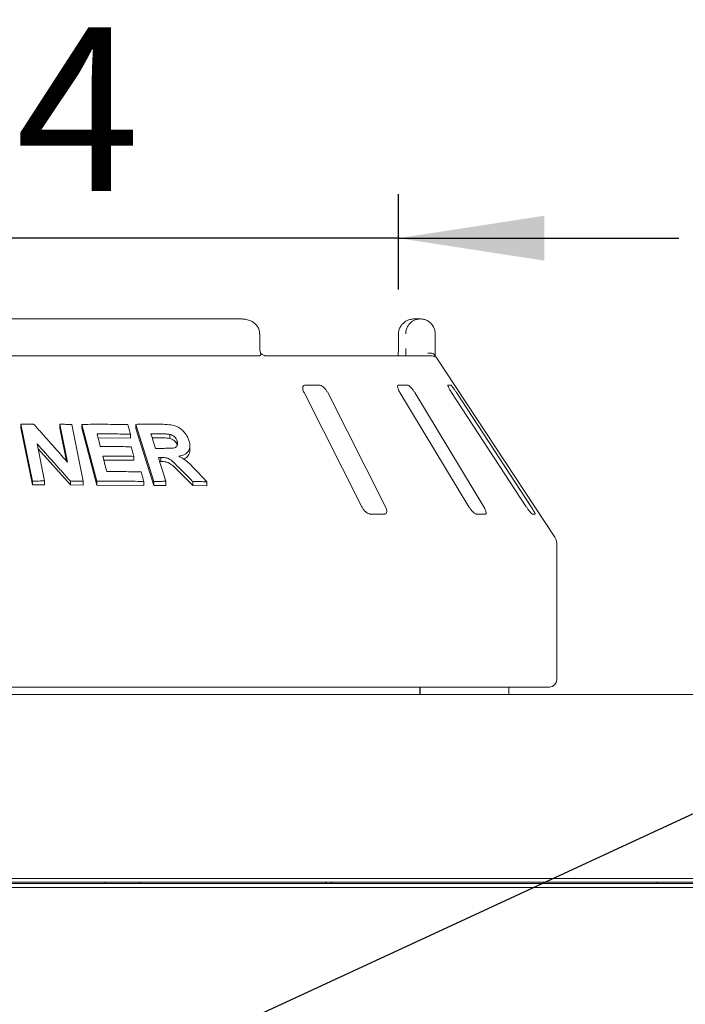
# Paper-space layout 'Blatt2' of a CAD drawing. Units: millimetres. Extents: x 5 to 415, y 5 to 292.
# Drawn here: x 108 to 124, y 211 to 233 of the extents above; entities that cross this region are included whole.
import ezdxf

# ---------------------------------------------------------------- set-up
doc = ezdxf.new("R2010")
doc.units = ezdxf.units.MM
doc.layers.add('BEMAßUNG', color=96, linetype='Continuous')
doc.styles.add('SLDTEXTSTYLE0', font='TXT', dxfattribs={"width": 0.75})
doc.dimstyles.new('SLDDIMSTYLE1', dxfattribs={"dimtxt": 3.704167, "dimasz": 3.302, "dimexe": 0, "dimexo": 0.0625, "dimgap": 0.926042, "dimtad": 1, "dimlfac": 12, "dimrnd": 1e-09, "dimzin": 12, "dimdsep": 46, "dimtxsty": 'SLDTEXTSTYLE0', "dimsah": 1, "dimcen": 0.09, "dimadec": 0, "dimazin": 3, "dimtfac": 1, "dimtmove": 0, "dimatfit": 0, "dimfxl": 0, "dimfrac": 2, "dimtolj": 1, "dimtzin": 12, "dimarcsym": 0})
doc.dimstyles.new('SLDDIMSTYLE4', dxfattribs={"dimtxt": 0.18, "dimasz": 3.302, "dimexe": 0, "dimexo": 0.0625, "dimgap": 0, "dimtad": 0, "dimtih": 1, "dimtoh": 1, "dimdec": 0, "dimrnd": 1e-09, "dimzin": 0, "dimdsep": 46, "dimtxsty": 'Standard', "dimsah": 1, "dimcen": 0.09, "dimadec": 0, "dimazin": 0, "dimtfac": 3.302, "dimtdec": 0, "dimtofl": 0, "dimtmove": 0, "dimatfit": 3, "dimfxl": 0, "dimfrac": 2, "dimtolj": 1, "dimtzin": 0, "dimarcsym": 0})

# ---------------------------------------------------------------- blocks, each defined once
blk = doc.blocks.new('_D_25')
at = {"layer": 'BEMAßUNG'}
for p, q in [((92.071, 226.854), (92.071, 229.016)), ((117.07, 226.854), (117.07, 229.016)), ((92.071, 228.016), (85.721, 228.016)), ((117.07, 228.016), (92.071, 228.016)), ((117.07, 228.016), (123.42, 228.016))]:
    blk.add_line(p, q, dxfattribs=at)
for points in [[(92.071, 228.016), (88.769, 228.524), (88.769, 227.508)], [(117.07, 228.016), (120.372, 227.508), (120.372, 228.524)]]:
    blk.add_solid(points, dxfattribs=at)
at = {"layer": 'BEMAßUNG', "char_height": 3.7042, "attachment_point": 1, "style": 'SLDTEXTSTYLE0'}
for s, insert in [('%%c', (97.208, 232.791)), ('304', (102.8, 232.791))]:
    blk.add_mtext(s, dxfattribs=dict(at, insert=insert))

psp = doc.layouts.new('Blatt2')

# ---------------------------------------------------------------- linework, layer by layer
at = {"color": 7, "linetype": 'Continuous', "lineweight": 15}
for p, q in [((113.52396, 226.18715), (95.61664, 226.18715)), ((117.42647, 226.18715), (117.56603, 226.18715)), ((113.92861, 225.52048), (113.92861, 225.85382)), ((117.06987, 225.85382), (117.06987, 225.52048)), ((117.07205, 225.85382), (117.06987, 225.85382)), ((117.90257, 225.85382), (117.90257, 225.52048)), ((95.22998, 225.35382), (113.91062, 225.35382)), ((114.05208, 225.35382), (117.81289, 225.35382)), ((120.61229, 221.2498), (117.92215, 225.32576)), ((114.93293, 224.52048), (116.23956, 221.93715)), ((115.28024, 224.68715), (114.95885, 224.68715)), ((116.77522, 221.93715), (115.46859, 224.52048)), ((117.2758, 224.68715), (117.07443, 224.68715)), ((117.10434, 224.52048), (118.66557, 221.93715)), ((119.00119, 221.93715), (117.43996, 224.52048)), ((118.25618, 224.68715), (118.19092, 224.68715)), ((118.27427, 224.52048), (119.96537, 221.93715)), ((120.07414, 221.93715), (118.38305, 224.52048)), ((108.52457, 223.80211), (108.52457, 223.71626)), ((108.78408, 222.51622), (108.52457, 223.80211)), ((108.78408, 222.43035), (108.52457, 223.71626)), ((109.57767, 222.94481), (109.40446, 223.8036)), ((109.40446, 223.8036), (109.40446, 223.7165)), ((109.55493, 222.97048), (109.40446, 223.7165)), ((109.67491, 223.79855), (109.93458, 222.51286)), ((109.90527, 223.79958), (109.90527, 223.71162)), ((110.24031, 222.51247), (109.90527, 223.79958)), ((110.24031, 222.42447), (109.90527, 223.71162)), ((111.53429, 222.50862), (111.12459, 223.80087)), ((111.12459, 223.80087), (111.12459, 223.71029)), ((111.53429, 222.41798), (111.12459, 223.71029)), ((111.0006, 223.48739), (110.26936, 223.49596)), ((111.0006, 223.57751), (111.0006, 223.48739)), ((111.67682, 223.49396), (111.49426, 223.49405)), ((111.89787, 223.48219), (111.89787, 223.57467)), ((112.06019, 223.32951), (112.06019, 223.42232)), ((108.88935, 223.35809), (109.05849, 222.51935)), ((109.64236, 222.43099), (108.91178, 223.24683)), ((112.34898, 223.21818), (112.34898, 223.31274)), ((111.0789, 222.9866), (110.40023, 222.99361)), ((111.0789, 223.07656), (111.0789, 222.9866)), ((111.69047, 222.96005), (111.66364, 222.95988)), ((111.69047, 223.05149), (111.69047, 222.96005)), ((108.78408, 222.51622), (108.78408, 222.43035)), ((109.05849, 222.51935), (109.05849, 222.43313)), ((109.64236, 222.51802), (109.64236, 222.43099)), ((109.93458, 222.51286), (109.93458, 222.42537)), ((110.24031, 222.51247), (110.24031, 222.42447)), ((111.30491, 222.50753), (111.30491, 222.41743)), ((111.53429, 222.50862), (111.53429, 222.41798)), ((111.80572, 222.51151), (111.80572, 222.42022)), ((112.41319, 222.41521), (112.13046, 222.69982)), ((112.41319, 222.50815), (112.41319, 222.41521)), ((112.72856, 222.50068), (112.72856, 222.4068)), ((109.05849, 222.43313), (108.78408, 222.43035)), ((109.93458, 222.42537), (109.64236, 222.43099)), ((111.30491, 222.41743), (110.24031, 222.42447)), ((111.80572, 222.42022), (111.53429, 222.41798)), ((112.72856, 222.4068), (112.41319, 222.41521)), ((116.4337, 221.77049), (116.75509, 221.77049)), ((118.83666, 221.77049), (119.03803, 221.77049)), ((120.09973, 221.77049), (120.16499, 221.77049)), ((120.65363, 218.02049), (120.65363, 221.11209)), ((120.48697, 217.85382), (88.65363, 217.85382)), ((117.55651, 217.68715), (117.55651, 217.85382)), ((117.56485, 217.85382), (117.56485, 217.68715)), ((119.5703, 217.68715), (119.5703, 217.85382)), ((73.86197, 217.68715), (135.27863, 217.68715)), ((73.95997, 213.52057), (135.18063, 213.52057)), ((133.73697, 213.52048), (75.40363, 213.52048)), ((130.94974, 213.43715), (78.19086, 213.43715)), ((78.3203, 213.40646), (130.8203, 213.40646)), ((78.3203, 213.31807), (130.8203, 213.31807))]:
    psp.add_line(p, q, dxfattribs=at)
at = {"color": 7, "linetype": 'Continuous', "lineweight": 15, "flags": 128}
for points in [[(110.24619, 223.58473), (110.26482, 223.51333), (110.29277, 223.40624), (110.32073, 223.29914)], [(111.46535, 223.58534), (111.49131, 223.50337), (111.51727, 223.42139), (111.5692, 223.25744)], [(110.37717, 223.08236), (110.39994, 222.99472), (110.43411, 222.86326), (110.46828, 222.7318)], [(111.63478, 223.05099), (111.6775, 222.91612), (111.72024, 222.78125), (111.80572, 222.51151)], [(110.42447, 213.43715), (110.42623, 213.41927), (110.42976, 213.40646)], [(111.21613, 213.43715), (111.21437, 213.41927), (111.21084, 213.40646)], [(122.92447, 213.43715), (122.92623, 213.41927), (122.92976, 213.40646)]]:
    psp.add_lwpolyline(points, dxfattribs=at)
at = {"color": 7, "linetype": 'Continuous', "lineweight": 15}
for centre, radius, start, end in [((117.81288, 225.18712), 0.1667, 60.654384, 89.996245), ((120.40363, 221.11209), 0.25, 0, 33.424811), ((120.48697, 218.02048), 0.16667, 270, 0), ((115.48837, 213.31649), 0.1207, 91.578617, 131.80905), ((115.61604, 213.31648), 0.12071, 91.58042, 131.807248)]:
    psp.add_arc(centre, radius, start, end, dxfattribs=at)
for points, knots in [([(113.92633, 225.85363), (113.92558, 225.87696), (113.92396, 225.92764), (113.89254, 225.99974), (113.84363, 226.06507), (113.77854, 226.11833), (113.69885, 226.15856), (113.61201, 226.18294), (113.55193, 226.18581), (113.52396, 226.18715)], [0, 0, 0, 0, 0.11972295, 0.26003145, 0.39722341, 0.53875177, 0.68998672, 0.85569675, 1, 1, 1, 1]), ([(117.42647, 226.18715), (117.42613, 226.18715), (117.42576, 226.18715), (117.42507, 226.18715), (117.42413, 226.18714), (117.42217, 226.18713), (117.41855, 226.18707), (117.41187, 226.1869), (117.39951, 226.18629), (117.3763, 226.18419), (117.33001, 226.17628), (117.25298, 226.14994), (117.17913, 226.0982), (117.12151, 226.02858), (117.08493, 225.95682), (117.07252, 225.89271), (117.07209, 225.85779), (117.07205, 225.85382)], [0, 0, 0, 0, 0.00193424, 0.00215197, 0.00393535, 0.00724388, 0.01333898, 0.02456591, 0.04529748, 0.08384184, 0.15724451, 0.31193085, 0.54181642, 0.65115984, 0.81017304, 0.97838152, 1, 1, 1, 1]), ([(117.2359, 225.85382), (117.23594, 225.85779), (117.23634, 225.89271), (117.24792, 225.95682), (117.28202, 226.02858), (117.33574, 226.0982), (117.40455, 226.14994), (117.47626, 226.17628), (117.51934, 226.18419), (117.54094, 226.18629), (117.55244, 226.1869), (117.55866, 226.18707), (117.56202, 226.18713), (117.56385, 226.18714), (117.56472, 226.18715), (117.56536, 226.18715), (117.56571, 226.18715), (117.56603, 226.18715)], [0, 0, 0, 0, 0.021618476, 0.189826842, 0.34883985, 0.458182878, 0.688068611, 0.842755181, 0.916156291, 0.954700276, 0.97543402, 0.986662724, 0.992755956, 0.996065021, 0.997847342, 0.998065738, 1, 1, 1, 1]), ([(117.56603, 226.18715), (117.56635, 226.18715), (117.56699, 226.18715), (117.56818, 226.18714), (117.57006, 226.18713), (117.5735, 226.18708), (117.57988, 226.1869), (117.59177, 226.1863), (117.61422, 226.18415), (117.65949, 226.17596), (117.73331, 226.14888), (117.80384, 226.09579), (117.85757, 226.02571), (117.89117, 225.95394), (117.90218, 225.89124), (117.90253, 225.85732), (117.90257, 225.85382)], [0, 0, 0, 0, 0.00192046, 0.00384697, 0.00712958, 0.01321082, 0.02448698, 0.04543205, 0.08459859, 0.15966917, 0.3204541, 0.54853242, 0.66105406, 0.81658281, 0.98108539, 1, 1, 1, 1]), ([(113.95342, 225.4062), (113.94739, 225.42059), (113.93476, 225.45069), (113.92816, 225.49435), (113.92889, 225.51854), (113.92901, 225.52241)], [0, 0, 0, 0, 0.434795127, 0.90951968, 1, 1, 1, 1]), ([(113.94566, 225.37048), (113.95014, 225.37999), (113.95731, 225.39521), (113.95271, 225.40255), (113.95098, 225.40531)], [0, 0, 0, 0, 0.62542172, 1, 1, 1, 1]), ([(114.05164, 225.3539), (114.05058, 225.35395), (114.04845, 225.35405), (114.03065, 225.35878), (114.00262, 225.3724), (113.97322, 225.39071), (113.95546, 225.40681), (113.94937, 225.41233)], [0, 0, 0, 0, 0.18241714, 0.36667062, 0.59727683, 0.86197335, 1, 1, 1, 1]), ([(117.06812, 225.45211), (117.06773, 225.43823), (117.06669, 225.40175), (117.06342, 225.37215), (117.06139, 225.35382)], [0, 0, 0, 0, 0.38052397, 1, 1, 1, 1]), ([(117.06947, 225.52044), (117.06962, 225.51182), (117.07002, 225.4885), (117.06885, 225.46617), (117.06812, 225.45211)], [0, 0, 0, 0, 0.370061075, 1, 1, 1, 1]), ([(117.23642, 225.35382), (117.23631, 225.37217), (117.23602, 225.4225), (117.23594, 225.48242), (117.2359, 225.52048)], [0, 0, 0, 0, 0.36465662, 1, 1, 1, 1]), ([(117.89249, 225.37048), (117.88439, 225.37964), (117.86821, 225.39797), (117.82522, 225.41348), (117.77988, 225.41742), (117.74937, 225.41433), (117.73698, 225.41218), (117.73668, 225.41213)], [0, 0, 0, 0, 0.26943891, 0.53876001, 0.81205461, 0.99549177, 1, 1, 1, 1]), ([(117.90257, 225.52048), (117.90261, 225.48276), (117.90269, 225.42411), (117.90296, 225.37231), (117.90306, 225.35382)], [0, 0, 0, 0, 0.64311607, 1, 1, 1, 1]), ([(113.94566, 225.37048), (113.94175, 225.36567), (113.93354, 225.35556), (113.9185, 225.35442), (113.91062, 225.35382)], [0, 0, 0, 0, 0.475966738, 1, 1, 1, 1]), ([(117.89249, 225.37048), (117.89619, 225.36491), (117.90516, 225.3514), (117.91613, 225.3349), (117.92077, 225.32782), (117.92213, 225.32574)], [0, 0, 0, 0, 0.33132761, 0.80388366, 1, 1, 1, 1]), ([(114.95885, 224.68715), (114.95356, 224.68678), (114.93828, 224.68569), (114.91884, 224.67349), (114.90526, 224.64727), (114.9031, 224.60846), (114.91281, 224.56421), (114.92695, 224.53348), (114.93293, 224.52048)], [0, 0, 0, 0, 0.087306574, 0.252192612, 0.423213944, 0.614770909, 0.83715302, 1, 1, 1, 1]), ([(115.46859, 224.52048), (115.45836, 224.53861), (115.43566, 224.57885), (115.38992, 224.63088), (115.34137, 224.66863), (115.30492, 224.68523), (115.28637, 224.68667), (115.28024, 224.68715)], [0, 0, 0, 0, 0.22719971, 0.50455068, 0.70268394, 0.90180647, 1, 1, 1, 1]), ([(117.07443, 224.68715), (117.07115, 224.68678), (117.0617, 224.68569), (117.05265, 224.67349), (117.05124, 224.64727), (117.06064, 224.60846), (117.07921, 224.56421), (117.09687, 224.53348), (117.10434, 224.52048)], [0, 0, 0, 0, 0.08730766, 0.25219228, 0.4232159, 0.61477055, 0.83715328, 1, 1, 1, 1]), ([(117.43996, 224.52048), (117.42837, 224.53861), (117.40262, 224.57885), (117.35941, 224.63088), (117.31867, 224.66863), (117.2915, 224.68523), (117.2797, 224.68667), (117.2758, 224.68715)], [0, 0, 0, 0, 0.22719922, 0.50455109, 0.70268239, 0.90180844, 1, 1, 1, 1]), ([(118.19092, 224.68715), (118.18992, 224.68678), (118.18704, 224.68569), (118.18912, 224.67349), (118.19998, 224.64727), (118.22021, 224.60846), (118.24613, 224.56421), (118.26591, 224.53348), (118.27427, 224.52048)], [0, 0, 0, 0, 0.087307776, 0.252189114, 0.423212863, 0.614769955, 0.837151064, 1, 1, 1, 1]), ([(118.38305, 224.52048), (118.37101, 224.53861), (118.34428, 224.57885), (118.30705, 224.63088), (118.27738, 224.66863), (118.26166, 224.68523), (118.25754, 224.68667), (118.25618, 224.68715)], [0, 0, 0, 0, 0.22720032, 0.50455323, 0.70268726, 0.90181037, 1, 1, 1, 1]), ([(108.52457, 223.80211), (108.54851, 223.80249), (108.5964, 223.80326), (108.69198, 223.80453), (108.76351, 223.80513), (108.81117, 223.80553)], [0, 0, 0, 0, 0.25015688, 0.50031397, 1, 1, 1, 1]), ([(108.81117, 223.80553), (108.87526, 223.73422), (109.00343, 223.5916), (109.25918, 223.30518), (109.45028, 223.08895), (109.57767, 222.94481)], [0, 0, 0, 0, 0.25004057, 0.50008124, 1, 1, 1, 1]), ([(109.40446, 223.8036), (109.42706, 223.80327), (109.47228, 223.80261), (109.56249, 223.80104), (109.62996, 223.79955), (109.67491, 223.79855)], [0, 0, 0, 0, 0.25023527, 0.50047023, 1, 1, 1, 1]), ([(109.90527, 223.79958), (109.99281, 223.80063), (110.16791, 223.80274), (110.51533, 223.80296), (110.77269, 223.79817), (110.9441, 223.79498)], [0, 0, 0, 0, 0.25035684, 0.50071381, 1, 1, 1, 1]), ([(110.9441, 223.79498), (110.94881, 223.77685), (110.95824, 223.74061), (110.97708, 223.66812), (110.9912, 223.61376), (111.0006, 223.57751)], [0, 0, 0, 0, 0.250001494, 0.500004205, 1, 1, 1, 1]), ([(111.12459, 223.80087), (111.17257, 223.80161), (111.26853, 223.80311), (111.45916, 223.80481), (111.60089, 223.80445), (111.69524, 223.80422)], [0, 0, 0, 0, 0.25049179, 0.50098395, 1, 1, 1, 1]), ([(111.69524, 223.80422), (111.75808, 223.80262), (111.86652, 223.79985), (112.01686, 223.77228), (112.13412, 223.70741), (112.22826, 223.62176), (112.29423, 223.52626), (112.31782, 223.46109), (112.3276, 223.43407)], [0, 0, 0, 0, 0.25439602, 0.43905103, 0.5818227, 0.72398238, 0.88558994, 1, 1, 1, 1]), ([(111.0006, 223.57751), (110.93812, 223.57887), (110.81316, 223.58158), (110.56224, 223.58492), (110.37254, 223.58481), (110.24619, 223.58473)], [0, 0, 0, 0, 0.25036403, 0.50072811, 1, 1, 1, 1]), ([(111.67682, 223.58582), (111.65921, 223.58584), (111.62398, 223.58589), (111.55355, 223.58581), (111.5006, 223.58553), (111.46535, 223.58534)], [0, 0, 0, 0, 0.25049474, 0.50099197, 1, 1, 1, 1]), ([(111.89787, 223.57467), (111.86701, 223.57821), (111.81423, 223.58428), (111.7412, 223.5852), (111.69828, 223.58561), (111.67682, 223.58582)], [0, 0, 0, 0, 0.4130839, 0.70649757, 1, 1, 1, 1]), ([(111.89787, 223.48219), (111.87431, 223.48531), (111.82491, 223.49186), (111.75189, 223.49294), (111.70173, 223.49362), (111.67682, 223.49396)], [0, 0, 0, 0, 0.3144328, 0.65942518, 1, 1, 1, 1]), ([(111.76958, 223.25794), (111.80763, 223.25832), (111.87591, 223.25899), (111.96208, 223.26069), (112.02113, 223.27417), (112.05432, 223.30101), (112.07117, 223.33766), (112.07157, 223.38001), (112.0638, 223.40893), (112.06019, 223.42232)], [0, 0, 0, 0, 0.25669172, 0.46059039, 0.58618202, 0.6912528, 0.79621908, 0.90565341, 1, 1, 1, 1]), ([(112.06019, 223.42232), (112.0505, 223.44672), (112.03475, 223.48637), (111.98819, 223.53286), (111.94347, 223.56068), (111.91248, 223.57018), (111.89787, 223.57467)], [0, 0, 0, 0, 0.3562806, 0.57900447, 0.80147889, 1, 1, 1, 1]), ([(112.06019, 223.32951), (112.05388, 223.34649), (112.04126, 223.38038), (112.00356, 223.42771), (111.95314, 223.46423), (111.9163, 223.4762), (111.89787, 223.48219)], [0, 0, 0, 0, 0.25045579, 0.50019451, 0.74995249, 1, 1, 1, 1]), ([(112.3276, 223.43407), (112.33985, 223.38129), (112.36021, 223.29359), (112.3226, 223.19117), (112.24884, 223.12007), (112.16389, 223.0913), (112.10593, 223.08225), (112.09517, 223.08057)], [0, 0, 0, 0, 0.288780595, 0.479888805, 0.670540075, 0.938867572, 1, 1, 1, 1]), ([(109.64236, 222.51802), (109.57979, 222.58843), (109.45465, 222.72926), (109.20388, 223.0098), (109.01515, 223.21879), (108.88935, 223.35809)], [0, 0, 0, 0, 0.25004057, 0.5000805, 1, 1, 1, 1]), ([(110.32073, 223.29914), (110.37968, 223.2993), (110.49758, 223.2996), (110.73198, 223.29844), (110.90631, 223.29535), (111.02241, 223.29329)], [0, 0, 0, 0, 0.25035372, 0.50070672, 1, 1, 1, 1]), ([(111.02241, 223.29329), (111.02712, 223.27523), (111.03655, 223.23911), (111.05538, 223.16686), (111.06949, 223.11268), (111.0789, 223.07656)], [0, 0, 0, 0, 0.24999967, 0.50000835, 1, 1, 1, 1]), ([(111.5692, 223.25744), (111.58597, 223.25754), (111.61952, 223.25774), (111.68636, 223.25797), (111.73632, 223.25795), (111.76958, 223.25794)], [0, 0, 0, 0, 0.25048599, 0.50097394, 1, 1, 1, 1]), ([(112.34716, 223.21797), (112.34777, 223.21454), (112.35239, 223.18865), (112.33984, 223.14559), (112.30583, 223.07622), (112.25702, 223.0305), (112.21033, 223.01879), (112.20549, 223.01758)], [0, 0, 0, 0, 0.03495753, 0.26360402, 0.49243007, 0.94742138, 1, 1, 1, 1]), ([(111.0789, 223.07656), (111.02074, 223.07769), (110.90442, 223.07993), (110.67098, 223.08264), (110.49463, 223.08247), (110.37717, 223.08236)], [0, 0, 0, 0, 0.25034971, 0.50069977, 1, 1, 1, 1]), ([(111.69047, 223.05149), (111.68583, 223.05145), (111.67653, 223.05136), (111.65797, 223.0512), (111.64405, 223.05107), (111.63478, 223.05099)], [0, 0, 0, 0, 0.25047785, 0.50094696, 1, 1, 1, 1]), ([(112.13046, 222.79222), (112.09773, 222.82452), (112.03226, 222.88914), (111.94768, 222.97168), (111.86411, 223.02909), (111.77947, 223.05109), (111.72322, 223.05134), (111.69047, 223.05149)], [0, 0, 0, 0, 0.25355097, 0.50729287, 0.65139223, 0.79701644, 1, 1, 1, 1]), ([(112.13046, 222.69982), (112.06758, 222.76555), (111.98909, 222.84762), (111.87687, 222.92934), (111.79189, 222.95984), (111.73106, 222.95997), (111.69047, 222.96005)], [0, 0, 0, 0, 0.50093711, 0.62540249, 0.75009398, 1, 1, 1, 1]), ([(112.09517, 223.08057), (112.13305, 223.06047), (112.21022, 223.01953), (112.34579, 222.91096), (112.43298, 222.81776), (112.48981, 222.757)], [0, 0, 0, 0, 0.25129987, 0.51195727, 1, 1, 1, 1]), ([(110.46828, 222.7318), (110.53386, 222.73195), (110.66502, 222.73224), (110.92569, 222.73067), (111.1194, 222.72681), (111.24842, 222.72424)], [0, 0, 0, 0, 0.25035078, 0.50070248, 1, 1, 1, 1]), ([(111.24842, 222.72424), (111.25313, 222.70618), (111.26255, 222.67007), (111.28139, 222.59783), (111.29551, 222.54365), (111.30491, 222.50753)], [0, 0, 0, 0, 0.25000098, 0.50000419, 1, 1, 1, 1]), ([(112.41319, 222.50815), (112.38965, 222.53189), (112.34257, 222.57936), (112.24839, 222.67412), (112.17762, 222.74499), (112.13046, 222.79222)], [0, 0, 0, 0, 0.25016193, 0.50032199, 1, 1, 1, 1]), ([(112.48981, 222.757), (112.50974, 222.73566), (112.54961, 222.69298), (112.62923, 222.60758), (112.68884, 222.54343), (112.72856, 222.50068)], [0, 0, 0, 0, 0.25015329, 0.50030771, 1, 1, 1, 1]), ([(109.05849, 222.51935), (109.03565, 222.51918), (108.98996, 222.51883), (108.89853, 222.5179), (108.82985, 222.51689), (108.78408, 222.51622)], [0, 0, 0, 0, 0.25014943, 0.50029782, 1, 1, 1, 1]), ([(109.93458, 222.51286), (109.91026, 222.51339), (109.86162, 222.51445), (109.76427, 222.5163), (109.69111, 222.51733), (109.64236, 222.51802)], [0, 0, 0, 0, 0.25021803, 0.500436765, 1, 1, 1, 1]), ([(111.30491, 222.50753), (111.21697, 222.50937), (111.04107, 222.51304), (110.68719, 222.51644), (110.41897, 222.51406), (110.24031, 222.51247)], [0, 0, 0, 0, 0.2503376, 0.50067486, 1, 1, 1, 1]), ([(111.80572, 222.51151), (111.78313, 222.51137), (111.73796, 222.51109), (111.64756, 222.51024), (111.57957, 222.50927), (111.53429, 222.50862)], [0, 0, 0, 0, 0.25043661, 0.5008737, 1, 1, 1, 1]), ([(112.72856, 222.50068), (112.70233, 222.50145), (112.64987, 222.50298), (112.54488, 222.50564), (112.46582, 222.50715), (112.41319, 222.50815)], [0, 0, 0, 0, 0.25058629, 0.50117075, 1, 1, 1, 1]), ([(116.23956, 221.93715), (116.24984, 221.91907), (116.27276, 221.87876), (116.31972, 221.82681), (116.37045, 221.7887), (116.40851, 221.77226), (116.42776, 221.7709), (116.4337, 221.77049)], [0, 0, 0, 0, 0.22532755, 0.50245268, 0.70514875, 0.90899226, 1, 1, 1, 1]), ([(116.75509, 221.77049), (116.7596, 221.77078), (116.7736, 221.77171), (116.79176, 221.78279), (116.80464, 221.80802), (116.80636, 221.84639), (116.79627, 221.89143), (116.78156, 221.92338), (116.77522, 221.93715)], [0, 0, 0, 0, 0.07686549, 0.23854188, 0.40885119, 0.60224972, 0.82848489, 1, 1, 1, 1]), ([(118.66557, 221.93715), (118.67723, 221.91907), (118.70322, 221.87876), (118.74793, 221.82681), (118.79113, 221.7887), (118.8201, 221.77226), (118.83275, 221.7709), (118.83666, 221.77049)], [0, 0, 0, 0, 0.22532706, 0.50245272, 0.70514581, 0.90899273, 1, 1, 1, 1]), ([(119.03803, 221.77049), (119.04072, 221.77078), (119.04906, 221.77171), (119.05693, 221.78279), (119.05737, 221.80802), (119.04707, 221.84639), (119.02757, 221.89143), (119.00914, 221.92338), (119.00119, 221.93715)], [0, 0, 0, 0, 0.07686443, 0.23853972, 0.4088525, 0.60224916, 0.82848636, 1, 1, 1, 1]), ([(119.96537, 221.93715), (119.97747, 221.91907), (120.00446, 221.87876), (120.04334, 221.82681), (120.07557, 221.7887), (120.09312, 221.77226), (120.09817, 221.7709), (120.09973, 221.77049)], [0, 0, 0, 0, 0.22532742, 0.5024545, 0.70514913, 0.90899555, 1, 1, 1, 1]), ([(120.16499, 221.77049), (120.16564, 221.77078), (120.16766, 221.77171), (120.16463, 221.78279), (120.15258, 221.80803), (120.13107, 221.84639), (120.10372, 221.89143), (120.08305, 221.92338), (120.07414, 221.93715)], [0, 0, 0, 0, 0.07686676, 0.2385405, 0.40884977, 0.60224943, 0.82848498, 1, 1, 1, 1])]:
    psp.add_open_spline(points, degree=3, knots=knots, dxfattribs=at)
at = {"layer": 'BEMAßUNG'}
psp.add_line((104.10807, 205.906), (151.77844, 227.95557), dxfattribs=at)

# ---------------------------------------------------------------- dimensions: what is measured, and where the dimension line sits
dim = psp.add_linear_dim(base=(92.07072, 228.01612), p1=(117.06987, 225.85382), p2=(92.07072, 225.85382), text='%%c304', dimstyle='SLDDIMSTYLE1', dxfattribs=at)
dim.commit()
dim.dimension.update_dxf_attribs({"geometry": '_D_25', "text_midpoint": (104.10952, 228.01612), "dimtype": 160})

# ---------------------------------------------------------------- leaders
psp.add_leader([(112.30073, 202.39443), (155.91018, 218.75236), (162.26018, 218.75236)], dimstyle='SLDDIMSTYLE4', dxfattribs=at)

doc.saveas('drawing.dxf')
